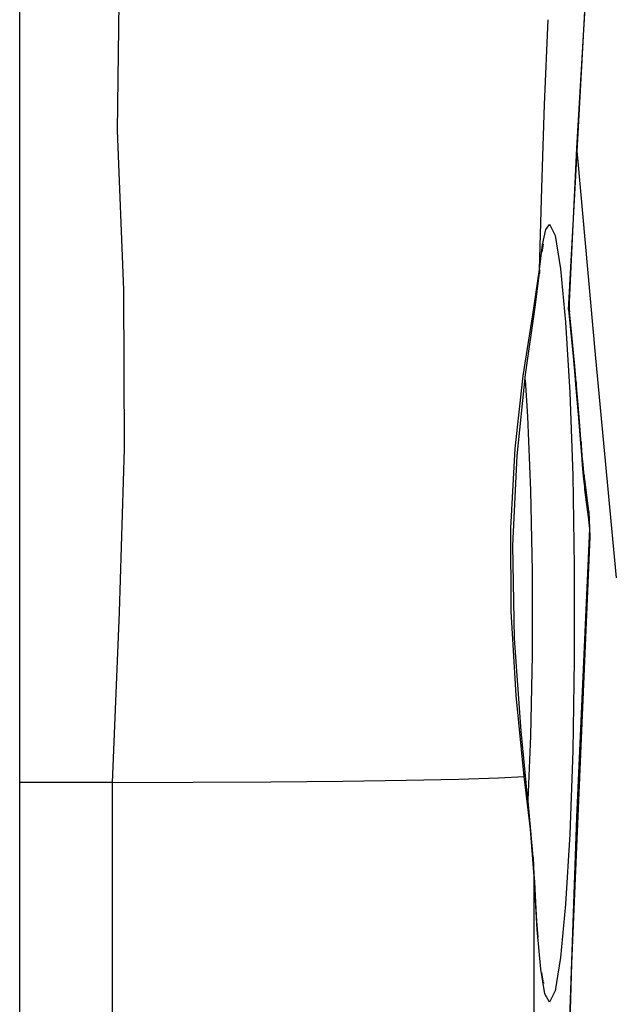
# Model space of a CAD drawing. Units: millimetres. Extents: x 3298 to 3938, y 1214 to 2263.
# Drawn here: x 3574 to 3581, y 1975 to 1986 of the extents above; entities that cross this region are included whole.
import ezdxf

# ---------------------------------------------------------------- set-up
doc = ezdxf.new("R2010")
doc.units = ezdxf.units.MM

msp = doc.modelspace()

# ---------------------------------------------------------------- linework, layer by layer
at = {"color": 7, "linetype": 'Continuous'}
for points in [[(3573.753, 1887.293), (3573.753, 1887.293), (3573.753, 2007.275), (3573.753, 2007.275)], [(3580.251, 1982.874), (3580.251, 1982.874), (3580.514, 1987.706), (3580.514, 1987.706)], [(3580.347, 1984.754), (3580.347, 1984.754), (3580.355, 1984.672), (3580.355, 1984.672)], [(3580.355, 1984.672), (3580.355, 1984.672), (3580.571, 1982.303), (3580.571, 1982.303)], [(3579.982, 1983.826), (3579.982, 1983.826), (3580.025, 1983.886), (3580.025, 1983.886)], [(3579.943, 1983.646), (3579.943, 1983.646), (3579.982, 1983.826), (3579.982, 1983.826)], [(3579.948, 1983.63), (3579.948, 1983.63), (3579.954, 1983.653), (3579.954, 1983.653)], [(3579.907, 1983.352), (3579.907, 1983.352), (3579.943, 1983.646), (3579.943, 1983.646)], [(3579.936, 1983.558), (3579.936, 1983.558), (3579.949, 1983.63), (3579.949, 1983.63)], [(3579.827, 1982.816), (3579.827, 1982.816), (3579.907, 1983.351), (3579.907, 1983.351)], [(3579.906, 1983.313), (3579.906, 1983.313), (3579.905, 1983.304), (3579.905, 1983.304)], [(3579.907, 1983.352), (3579.907, 1983.352), (3579.906, 1983.313), (3579.906, 1983.313)], [(3580.154, 1983.359), (3580.154, 1983.359), (3580.214, 1982.728), (3580.214, 1982.728)], [(3580.251, 1982.874), (3580.251, 1982.874), (3580.26, 1982.969), (3580.26, 1982.969)], [(3580.263, 1982.851), (3580.263, 1982.851), (3580.26, 1982.969), (3580.26, 1982.969)], [(3580.251, 1982.874), (3580.251, 1982.874), (3580.303, 1982.322), (3580.303, 1982.322)], [(3580.251, 1982.874), (3580.251, 1982.874), (3580.26, 1982.86), (3580.26, 1982.86)], [(3580.261, 1982.86), (3580.261, 1982.86), (3580.263, 1982.851), (3580.263, 1982.851)], [(3580.281, 1982.658), (3580.281, 1982.658), (3580.263, 1982.851), (3580.263, 1982.851)], [(3580.214, 1982.729), (3580.214, 1982.729), (3580.264, 1981.899), (3580.264, 1981.899)], [(3580.323, 1982.211), (3580.323, 1982.211), (3580.281, 1982.659), (3580.281, 1982.659)], [(3580.571, 1982.304), (3580.571, 1982.304), (3580.815, 1979.706), (3580.815, 1979.706)], [(3580.34, 1982.021), (3580.34, 1982.021), (3580.323, 1982.211), (3580.323, 1982.211)], [(3580.371, 1981.657), (3580.371, 1981.657), (3580.34, 1982.022), (3580.34, 1982.022)], [(3580.34, 1982.021), (3580.34, 1982.021), (3580.341, 1981.897), (3580.341, 1981.897)], [(3580.333, 1981.992), (3580.333, 1981.992), (3580.367, 1981.595), (3580.367, 1981.595)], [(3580.264, 1981.899), (3580.264, 1981.899), (3580.3, 1980.916), (3580.3, 1980.916)], [(3580.366, 1981.595), (3580.366, 1981.595), (3580.392, 1981.293), (3580.392, 1981.293)], [(3580.405, 1981.245), (3580.405, 1981.245), (3580.371, 1981.657), (3580.371, 1981.657)], [(3580.392, 1981.293), (3580.392, 1981.293), (3580.403, 1981.154), (3580.403, 1981.154)], [(3580.399, 1981.313), (3580.399, 1981.313), (3580.4, 1981.193), (3580.4, 1981.193)], [(3580.413, 1981.144), (3580.413, 1981.144), (3580.405, 1981.245), (3580.405, 1981.245)], [(3580.405, 1981.245), (3580.405, 1981.245), (3580.406, 1981.12), (3580.406, 1981.12)], [(3580.403, 1981.155), (3580.403, 1981.155), (3580.416, 1980.995), (3580.416, 1980.995)], [(3580.422, 1981.046), (3580.422, 1981.046), (3580.413, 1981.144), (3580.413, 1981.144)], [(3580.416, 1980.995), (3580.416, 1980.995), (3580.428, 1980.873), (3580.428, 1980.873)], [(3580.432, 1980.952), (3580.432, 1980.952), (3580.422, 1981.046), (3580.422, 1981.046)], [(3580.299, 1980.917), (3580.299, 1980.917), (3580.318, 1979.842), (3580.318, 1979.842)], [(3580.428, 1980.873), (3580.428, 1980.873), (3580.441, 1980.755), (3580.441, 1980.755)], [(3580.435, 1980.922), (3580.435, 1980.922), (3580.432, 1980.952), (3580.432, 1980.952)], [(3580.445, 1980.84), (3580.445, 1980.84), (3580.435, 1980.922), (3580.435, 1980.922)], [(3580.435, 1980.922), (3580.435, 1980.922), (3580.44, 1980.756), (3580.44, 1980.756)], [(3580.44, 1980.756), (3580.44, 1980.756), (3580.448, 1980.689), (3580.448, 1980.689)], [(3580.491, 1980.49), (3580.491, 1980.49), (3580.445, 1980.84), (3580.445, 1980.84)], [(3580.447, 1980.823), (3580.447, 1980.823), (3580.456, 1980.627), (3580.456, 1980.627)], [(3580.448, 1980.69), (3580.448, 1980.69), (3580.455, 1980.627), (3580.455, 1980.627)], [(3580.456, 1980.627), (3580.456, 1980.627), (3580.478, 1980.459), (3580.478, 1980.459)], [(3580.478, 1980.459), (3580.478, 1980.459), (3580.5, 1980.291), (3580.5, 1980.291)], [(3580.504, 1980.191), (3580.504, 1980.191), (3580.491, 1980.491), (3580.491, 1980.491)], [(3580.491, 1980.49), (3580.491, 1980.49), (3580.5, 1980.29), (3580.5, 1980.29)], [(3580.347, 1976.87), (3580.347, 1976.87), (3580.501, 1980.29), (3580.501, 1980.29)], [(3580.5, 1980.29), (3580.5, 1980.29), (3580.503, 1980.191), (3580.503, 1980.191)], [(3580.289, 1975.146), (3580.289, 1975.146), (3580.504, 1980.191), (3580.504, 1980.191)], [(3579.8, 1977.835), (3579.8, 1977.835), (3579.77, 1977.077), (3579.77, 1977.077)], [(3579.725, 1977.356), (3579.725, 1977.356), (3579.735, 1977.408), (3579.735, 1977.408)], [(3579.762, 1977.154), (3579.762, 1977.154), (3579.735, 1977.409), (3579.735, 1977.409)], [(3579.735, 1977.408), (3579.735, 1977.408), (3579.735, 1977.409), (3579.735, 1977.409)], [(3574.851, 1977.286), (3574.851, 1977.286), (3573.753, 1977.286), (3573.753, 1977.286)], [(3574.851, 1917.282), (3574.851, 1917.282), (3574.851, 1977.286), (3574.851, 1977.286)], [(3579.422, 1977.34), (3579.422, 1977.34), (3579.726, 1977.356), (3579.726, 1977.356)], [(3579.833, 1976.404), (3579.833, 1976.404), (3579.763, 1977.154), (3579.763, 1977.154)], [(3580.218, 1973.128), (3580.218, 1973.128), (3580.347, 1976.87), (3580.347, 1976.87)], [(3580.264, 1976.676), (3580.264, 1976.676), (3580.214, 1975.845), (3580.214, 1975.845)], [(3579.845, 1976.196), (3579.845, 1976.196), (3579.834, 1976.404), (3579.834, 1976.404)], [(3579.845, 1976.175), (3579.845, 1976.175), (3579.845, 1976.196), (3579.845, 1976.196)], [(3579.88, 1975.546), (3579.88, 1975.546), (3579.845, 1976.175), (3579.845, 1976.175)], [(3579.845, 1918.393), (3579.845, 1918.393), (3579.845, 1976.175), (3579.845, 1976.175)], [(3580.214, 1975.845), (3580.214, 1975.845), (3580.155, 1975.214), (3580.155, 1975.214)], [(3579.923, 1975.076), (3579.923, 1975.076), (3579.88, 1975.545), (3579.88, 1975.545)], [(3580.109, 1968.803), (3580.109, 1968.803), (3580.289, 1975.146), (3580.289, 1975.146)]]:
    msp.add_open_spline(points, degree=3, dxfattribs=at)
for points, knots in [([(3580.26, 1982.969), (3580.26, 1982.969), (3580.349, 1984.787), (3580.349, 1984.787), (3580.349, 1984.787), (3580.349, 1984.787), (3580.485, 1987.121), (3580.485, 1987.121), (3580.485, 1987.121), (3580.485, 1987.121), (3580.636, 1989.294), (3580.636, 1989.294), (3580.636, 1989.294), (3580.636, 1989.294), (3580.803, 1991.299), (3580.803, 1991.299), (3580.803, 1991.299), (3580.803, 1991.299), (3580.986, 1993.133), (3580.986, 1993.133), (3580.986, 1993.133), (3580.986, 1993.133), (3581.185, 1994.791), (3581.185, 1994.791), (3581.185, 1994.791), (3581.185, 1994.791), (3581.394, 1996.267), (3581.394, 1996.267), (3581.394, 1996.267), (3581.394, 1996.267), (3581.612, 1997.564), (3581.612, 1997.564), (3581.612, 1997.564), (3581.612, 1997.564), (3581.832, 1998.68), (3581.832, 1998.68), (3581.832, 1998.68), (3581.832, 1998.68), (3582.05, 1999.617), (3582.05, 1999.617), (3582.05, 1999.617), (3582.05, 1999.617), (3582.259, 2000.382), (3582.259, 2000.382), (3582.259, 2000.382), (3582.259, 2000.382), (3582.452, 2000.972), (3582.452, 2000.972), (3582.452, 2000.972), (3582.452, 2000.972), (3582.615, 2001.39), (3582.615, 2001.39), (3582.615, 2001.39), (3582.615, 2001.39), (3582.739, 2001.65), (3582.739, 2001.65), (3582.739, 2001.65), (3582.739, 2001.65), (3582.755, 2001.678), (3582.755, 2001.678)], [0, 0, 0, 0, 0.066667, 0.066667, 0.066667, 0.066667, 0.133333, 0.133333, 0.133333, 0.133333, 0.2, 0.2, 0.2, 0.2, 0.266667, 0.266667, 0.266667, 0.266667, 0.333333, 0.333333, 0.333333, 0.333333, 0.4, 0.4, 0.4, 0.4, 0.466667, 0.466667, 0.466667, 0.466667, 0.533333, 0.533333, 0.533333, 0.533333, 0.6, 0.6, 0.6, 0.6, 0.666667, 0.666667, 0.666667, 0.666667, 0.733333, 0.733333, 0.733333, 0.733333, 0.8, 0.8, 0.8, 0.8, 0.866667, 0.866667, 0.866667, 0.866667, 0.933333, 0.933333, 0.933333, 0.933333, 1, 1, 1, 1]), ([(3574.851, 1977.286), (3574.851, 1977.286), (3574.934, 1979.299), (3574.934, 1979.299), (3574.934, 1979.299), (3574.934, 1979.299), (3574.993, 1981.231), (3574.993, 1981.231), (3574.993, 1981.231), (3574.993, 1981.231), (3574.985, 1983.111), (3574.985, 1983.111), (3574.985, 1983.111), (3574.985, 1983.111), (3574.91, 1984.996), (3574.91, 1984.996), (3574.91, 1984.996), (3574.91, 1984.996), (3574.934, 1986.822), (3574.934, 1986.822), (3574.934, 1986.822), (3574.934, 1986.822), (3574.986, 1988.719), (3574.986, 1988.719)], [0, 0, 0, 0, 0.166667, 0.166667, 0.166667, 0.166667, 0.333333, 0.333333, 0.333333, 0.333333, 0.5, 0.5, 0.5, 0.5, 0.666667, 0.666667, 0.666667, 0.666667, 0.833333, 0.833333, 0.833333, 0.833333, 1, 1, 1, 1]), ([(3579.907, 1983.352), (3579.907, 1983.352), (3579.933, 1984.318), (3579.933, 1984.318), (3579.933, 1984.318), (3579.933, 1984.318), (3579.966, 1985.306), (3579.966, 1985.306), (3579.966, 1985.306), (3579.966, 1985.306), (3580.008, 1986.307), (3580.008, 1986.307)], [0, 0, 0, 0, 0.333333, 0.333333, 0.333333, 0.333333, 0.666667, 0.666667, 0.666667, 0.666667, 1, 1, 1, 1]), ([(3580.025, 1983.887), (3580.025, 1983.887), (3580.09, 1983.753), (3580.09, 1983.753), (3580.09, 1983.753), (3580.09, 1983.753), (3580.155, 1983.36), (3580.155, 1983.36)], [0, 0, 0, 0, 0.5, 0.5, 0.5, 0.5, 1, 1, 1, 1]), ([(3579.735, 1977.408), (3579.735, 1977.408), (3579.69, 1977.891), (3579.69, 1977.891), (3579.69, 1977.891), (3579.69, 1977.891), (3579.611, 1978.988), (3579.611, 1978.988), (3579.611, 1978.988), (3579.611, 1978.988), (3579.592, 1980.089), (3579.592, 1980.089), (3579.592, 1980.089), (3579.592, 1980.089), (3579.64, 1981.147), (3579.64, 1981.147), (3579.64, 1981.147), (3579.64, 1981.147), (3579.741, 1982.109), (3579.741, 1982.109), (3579.741, 1982.109), (3579.741, 1982.109), (3579.859, 1982.934), (3579.859, 1982.934), (3579.859, 1982.934), (3579.859, 1982.934), (3579.905, 1983.313), (3579.905, 1983.313)], [0, 0, 0, 0, 0.142857, 0.142857, 0.142857, 0.142857, 0.285714, 0.285714, 0.285714, 0.285714, 0.428571, 0.428571, 0.428571, 0.428571, 0.571429, 0.571429, 0.571429, 0.571429, 0.714286, 0.714286, 0.714286, 0.714286, 0.857143, 0.857143, 0.857143, 0.857143, 1, 1, 1, 1]), ([(3579.725, 1977.356), (3579.725, 1977.356), (3579.631, 1978.316), (3579.631, 1978.316), (3579.631, 1978.316), (3579.631, 1978.316), (3579.572, 1979.311), (3579.572, 1979.311), (3579.572, 1979.311), (3579.572, 1979.311), (3579.566, 1980.295), (3579.566, 1980.295), (3579.566, 1980.295), (3579.566, 1980.295), (3579.618, 1981.235), (3579.618, 1981.235), (3579.618, 1981.235), (3579.618, 1981.235), (3579.714, 1982.093), (3579.714, 1982.093), (3579.714, 1982.093), (3579.714, 1982.093), (3579.827, 1982.816), (3579.827, 1982.816)], [0, 0, 0, 0, 0.166667, 0.166667, 0.166667, 0.166667, 0.333333, 0.333333, 0.333333, 0.333333, 0.5, 0.5, 0.5, 0.5, 0.666667, 0.666667, 0.666667, 0.666667, 0.833333, 0.833333, 0.833333, 0.833333, 1, 1, 1, 1]), ([(3580.303, 1982.323), (3580.303, 1982.323), (3580.324, 1982.099), (3580.324, 1982.099), (3580.324, 1982.099), (3580.324, 1982.099), (3580.333, 1981.993), (3580.333, 1981.993)], [0, 0, 0, 0, 0.5, 0.5, 0.5, 0.5, 1, 1, 1, 1]), ([(3579.736, 1982.049), (3579.736, 1982.049), (3579.765, 1981.615), (3579.765, 1981.615), (3579.765, 1981.615), (3579.765, 1981.615), (3579.8, 1980.74), (3579.8, 1980.74), (3579.8, 1980.74), (3579.8, 1980.74), (3579.819, 1979.781), (3579.819, 1979.781), (3579.819, 1979.781), (3579.819, 1979.781), (3579.819, 1978.793), (3579.819, 1978.793), (3579.819, 1978.793), (3579.819, 1978.793), (3579.8, 1977.835), (3579.8, 1977.835)], [0, 0, 0, 0, 0.2, 0.2, 0.2, 0.2, 0.4, 0.4, 0.4, 0.4, 0.6, 0.6, 0.6, 0.6, 0.8, 0.8, 0.8, 0.8, 1, 1, 1, 1]), ([(3580.318, 1979.841), (3580.318, 1979.841), (3580.318, 1978.733), (3580.318, 1978.733), (3580.318, 1978.733), (3580.318, 1978.733), (3580.299, 1977.658), (3580.299, 1977.658), (3580.299, 1977.658), (3580.299, 1977.658), (3580.264, 1976.676), (3580.264, 1976.676)], [0, 0, 0, 0, 0.333333, 0.333333, 0.333333, 0.333333, 0.666667, 0.666667, 0.666667, 0.666667, 1, 1, 1, 1]), ([(3574.851, 1977.286), (3574.851, 1977.286), (3575.807, 1977.288), (3575.807, 1977.288), (3575.807, 1977.288), (3575.807, 1977.288), (3576.726, 1977.293), (3576.726, 1977.293), (3576.726, 1977.293), (3576.726, 1977.293), (3577.577, 1977.301), (3577.577, 1977.301), (3577.577, 1977.301), (3577.577, 1977.301), (3578.328, 1977.311), (3578.328, 1977.311), (3578.328, 1977.311), (3578.328, 1977.311), (3578.95, 1977.325), (3578.95, 1977.325), (3578.95, 1977.325), (3578.95, 1977.325), (3579.422, 1977.34), (3579.422, 1977.34)], [0, 0, 0, 0, 0.166667, 0.166667, 0.166667, 0.166667, 0.333333, 0.333333, 0.333333, 0.333333, 0.5, 0.5, 0.5, 0.5, 0.666667, 0.666667, 0.666667, 0.666667, 0.833333, 0.833333, 0.833333, 0.833333, 1, 1, 1, 1]), ([(3579.845, 1976.175), (3579.845, 1976.175), (3579.798, 1976.732), (3579.798, 1976.732), (3579.798, 1976.732), (3579.798, 1976.732), (3579.726, 1977.356), (3579.726, 1977.356)], [0, 0, 0, 0, 0.5, 0.5, 0.5, 0.5, 1, 1, 1, 1]), ([(3579.862, 1975.865), (3579.862, 1975.865), (3579.849, 1976.109), (3579.849, 1976.109), (3579.849, 1976.109), (3579.849, 1976.109), (3579.845, 1976.198), (3579.845, 1976.198)], [0, 0, 0, 0, 0.5, 0.5, 0.5, 0.5, 1, 1, 1, 1]), ([(3579.889, 1975.453), (3579.889, 1975.453), (3579.875, 1975.647), (3579.875, 1975.647), (3579.875, 1975.647), (3579.875, 1975.647), (3579.862, 1975.866), (3579.862, 1975.866)], [0, 0, 0, 0, 0.5, 0.5, 0.5, 0.5, 1, 1, 1, 1]), ([(3580.155, 1975.214), (3580.155, 1975.214), (3580.09, 1974.82), (3580.09, 1974.82), (3580.09, 1974.82), (3580.09, 1974.82), (3580.025, 1974.686), (3580.025, 1974.686)], [0, 0, 0, 0, 0.5, 0.5, 0.5, 0.5, 1, 1, 1, 1]), ([(3580.025, 1974.686), (3580.025, 1974.686), (3579.971, 1974.785), (3579.971, 1974.785), (3579.971, 1974.785), (3579.971, 1974.785), (3579.923, 1975.076), (3579.923, 1975.076)], [0, 0, 0, 0, 0.5, 0.5, 0.5, 0.5, 1, 1, 1, 1]), ([(3579.952, 1974.92), (3579.952, 1974.92), (3579.956, 1974.911), (3579.956, 1974.911), (3579.956, 1974.911), (3579.956, 1974.911), (3579.955, 1974.914), (3579.955, 1974.914), (3579.955, 1974.914), (3579.955, 1974.914), (3579.945, 1974.959), (3579.945, 1974.959), (3579.945, 1974.959), (3579.945, 1974.959), (3579.933, 1975.037), (3579.933, 1975.037)], [0, 0, 0, 0, 0.25, 0.25, 0.25, 0.25, 0.5, 0.5, 0.5, 0.5, 0.75, 0.75, 0.75, 0.75, 1, 1, 1, 1])]:
    msp.add_open_spline(points, degree=3, knots=knots, dxfattribs=at)

doc.saveas('drawing.dxf')
